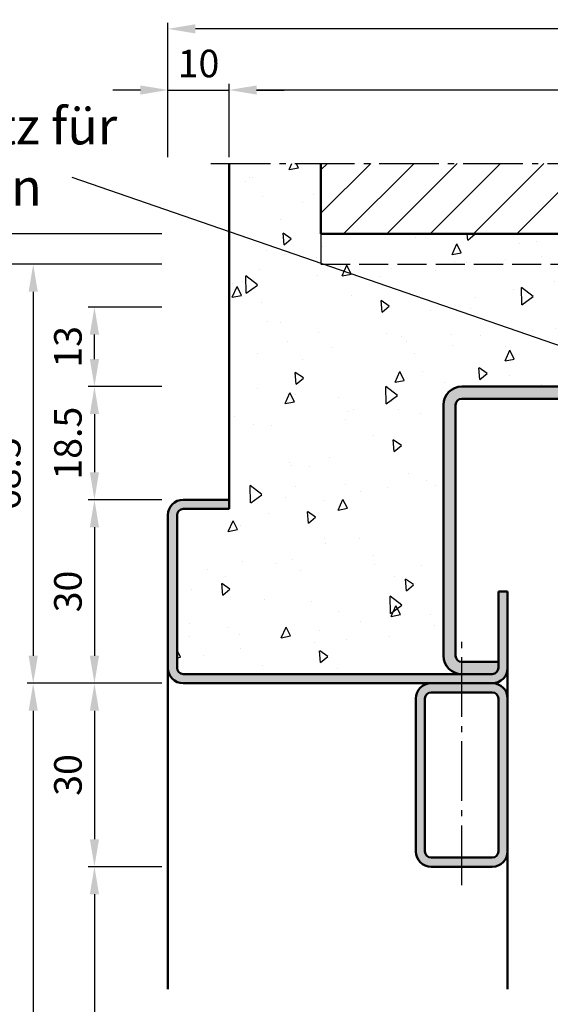
# Model space of a CAD drawing. Units: millimetres. Extents: x 0 to 1890, y -37 to 2005.
# Drawn here: x 1038 to 1124, y 188 to 349 of the extents above; entities that cross this region are included whole.
import ezdxf

# ---------------------------------------------------------------- set-up
doc = ezdxf.new("R2010")
doc.units = ezdxf.units.MM
doc.linetypes.add('AM_DIN_F_W050', pattern=[6.25, 4.75, -1.5])
doc.linetypes.add('AM_DIN_G_W050', pattern=[13.75, 9.75, -1.5, 1, -1.5])
for name, color, linetype, lineweight in [('AM_0', 7, 'Continuous', 50), ('AM_1', 14, 'Continuous', 50), ('AM_3', 6, 'AM_DIN_F_W050', 25), ('AM_5', 3, 'Continuous', 25), ('AM_6', 2, 'Continuous', 35), ('AM_7', 4, 'AM_DIN_G_W050', 25), ('AM_8', 1, 'Continuous', 25)]:
    doc.layers.add(name, color=color, linetype=linetype, lineweight=lineweight)
doc.styles.get("Standard").update_dxf_attribs({"font": 'isocp.shx'})
doc.dimstyles.new('AM_DIN$0', dxfattribs={"dimtxt": 4.5, "dimasz": 4.5, "dimexe": 1, "dimexo": 1, "dimgap": 1.5, "dimtad": 1, "dimdec": 1, "dimdsep": 46, "dimtxsty": 'Standard', "dimcen": 0, "dimclrd": 256, "dimclre": 256, "dimclrt": 2, "dimadec": 0, "dimazin": 2, "dimtp": 0.1, "dimtm": 0.1, "dimtfac": 0.71, "dimtdec": 1, "dimtmove": 0, "dimatfit": 3, "dimfxl": 0, "dimlwd": -1, "dimlwe": -1, "dimarcsym": 0})

# ---------------------------------------------------------------- blocks, each defined once
blk = doc.blocks.new('*D235')
at = {"layer": 'AM_5', "linetype": 'ByBlock'}
for p, q in [((1072, 326.5), (1072, 338.5)), ((1217, 326.5), (1217, 338.5)), ((1212.5, 337.5), (1076.5, 337.5))]:
    blk.add_line(p, q, dxfattribs=at)
at = {"layer": 'AM_5'}
for points in [[(1076.5, 338.25), (1076.5, 336.75), (1072, 337.5)], [(1212.5, 338.25), (1212.5, 336.75), (1217, 337.5)]]:
    blk.add_solid(points, dxfattribs=at)
at = {"layer": 'Defpoints', "color": 0}
for p in [(1072, 337.5), (1072, 325.5), (1217, 325.5)]:
    blk.add_point(p, dxfattribs=at)
at = {"layer": 'AM_5', "color": 2, "insert": (1144.5, 341.25), "char_height": 4.5, "attachment_point": 5}
blk.add_mtext('MW min.145', dxfattribs=at)
blk = doc.blocks.new('*D237')
at = {"layer": 'AM_5', "linetype": 'ByBlock'}
for p, q in [((1062, 326.5), (1062, 338.5)), ((1072, 326.5), (1072, 338.5)), ((1057.5, 337.5), (1053, 337.5)), ((1062, 337.5), (1072, 337.5)), ((1076.5, 337.5), (1081, 337.5))]:
    blk.add_line(p, q, dxfattribs=at)
at = {"layer": 'AM_5'}
for points in [[(1057.5, 338.25), (1057.5, 336.75), (1062, 337.5)], [(1076.5, 338.25), (1076.5, 336.75), (1072, 337.5)]]:
    blk.add_solid(points, dxfattribs=at)
at = {"layer": 'Defpoints', "color": 0}
for p in [(1072, 337.5), (1062, 325.5), (1072, 325.5)]:
    blk.add_point(p, dxfattribs=at)
at = {"layer": 'AM_5', "color": 2, "insert": (1067, 341.25), "char_height": 4.5, "attachment_point": 5}
blk.add_mtext('10', dxfattribs=at)
blk = doc.blocks.new('*D238')
at = {"layer": 'AM_5', "linetype": 'ByBlock'}
for p, q in [((1062, 326.5), (1062, 348.5)), ((1227, 326.5), (1227, 348.5)), ((1222.5, 347.5), (1066.5, 347.5))]:
    blk.add_line(p, q, dxfattribs=at)
at = {"layer": 'AM_5'}
for points in [[(1066.5, 348.25), (1066.5, 346.75), (1062, 347.5)], [(1222.5, 348.25), (1222.5, 346.75), (1227, 347.5)]]:
    blk.add_solid(points, dxfattribs=at)
at = {"layer": 'Defpoints', "color": 0}
for p in [(1062, 347.5), (1062, 325.5), (1227, 325.5)]:
    blk.add_point(p, dxfattribs=at)
at = {"layer": 'AM_5', "color": 2, "insert": (1144.5, 351.26), "char_height": 4.5, "attachment_point": 5}
blk.add_mtext('GT', dxfattribs=at)
blk = doc.blocks.new('*D239')
at = {"layer": 'AM_5', "linetype": 'ByBlock'}
for p, q in [((1061, 270.5), (1049, 270.5)), ((1050, 266), (1050, 245)), ((1061, 240.5), (1049, 240.5))]:
    blk.add_line(p, q, dxfattribs=at)
at = {"layer": 'AM_5'}
for points in [[(1049.25, 266), (1050.75, 266), (1050, 270.5)], [(1049.25, 245), (1050.75, 245), (1050, 240.5)]]:
    blk.add_solid(points, dxfattribs=at)
at = {"layer": 'Defpoints', "color": 0}
for p in [(1062, 270.5), (1050, 240.5), (1062, 240.5)]:
    blk.add_point(p, dxfattribs=at)
at = {"layer": 'AM_5', "color": 2, "insert": (1046.25, 255.5), "char_height": 4.5, "attachment_point": 5, "rotation": 90}
blk.add_mtext('30', dxfattribs=at)
blk = doc.blocks.new('*D240')
at = {"layer": 'AM_5', "linetype": 'ByBlock'}
for p, q in [((1061, 240.5), (1049, 240.5)), ((1050, 236), (1050, 215)), ((1061, 210.5), (1049, 210.5))]:
    blk.add_line(p, q, dxfattribs=at)
at = {"layer": 'AM_5'}
for points in [[(1049.25, 236), (1050.75, 236), (1050, 240.5)], [(1049.25, 215), (1050.75, 215), (1050, 210.5)]]:
    blk.add_solid(points, dxfattribs=at)
at = {"layer": 'Defpoints', "color": 0}
for p in [(1062, 240.5), (1050, 210.5), (1062, 210.5)]:
    blk.add_point(p, dxfattribs=at)
at = {"layer": 'AM_5', "color": 2, "insert": (1046.25, 225.5), "char_height": 4.5, "attachment_point": 5, "rotation": 90}
blk.add_mtext('30', dxfattribs=at)
blk = doc.blocks.new('*D241')
at = {"layer": 'AM_5', "linetype": 'ByBlock'}
for p, q in [((1061, 210.5), (1049, 210.5)), ((1050, 206), (1050, 70)), ((1061, 65.5), (1049, 65.5))]:
    blk.add_line(p, q, dxfattribs=at)
at = {"layer": 'AM_5'}
for points in [[(1049.25, 206), (1050.75, 206), (1050, 210.5)], [(1049.25, 70), (1050.75, 70), (1050, 65.5)]]:
    blk.add_solid(points, dxfattribs=at)
at = {"layer": 'Defpoints', "color": 0}
for p in [(1062, 210.5), (1050, 65.5), (1062, 65.5)]:
    blk.add_point(p, dxfattribs=at)
at = {"layer": 'AM_5', "color": 2, "insert": (1046.22, 138), "char_height": 4.5, "attachment_point": 5, "rotation": 90}
blk.add_mtext('LDH effektiv', dxfattribs=at)
blk = doc.blocks.new('*D260')
at = {"layer": 'AM_5', "linetype": 'ByBlock'}
for p, q in [((1061, 240.5), (1039, 240.5)), ((1040, 236), (1040, 70)), ((1061, 65.5), (1039, 65.5))]:
    blk.add_line(p, q, dxfattribs=at)
at = {"layer": 'AM_5'}
for points in [[(1039.25, 236), (1040.75, 236), (1040, 240.5)], [(1039.25, 70), (1040.75, 70), (1040, 65.5)]]:
    blk.add_solid(points, dxfattribs=at)
at = {"layer": 'Defpoints', "color": 0}
for p in [(1062, 240.5), (1040, 65.5), (1062, 65.5)]:
    blk.add_point(p, dxfattribs=at)
at = {"layer": 'AM_5', "color": 2, "insert": (1036.22, 153), "char_height": 4.5, "attachment_point": 5, "rotation": 90}
blk.add_mtext('LDH', dxfattribs=at)
blk = doc.blocks.new('*D261')
at = {"layer": 'AM_5', "linetype": 'ByBlock'}
for p, q in [((1061, 309), (1039, 309)), ((1040, 304.5), (1040, 245)), ((1061, 240.5), (1039, 240.5))]:
    blk.add_line(p, q, dxfattribs=at)
at = {"layer": 'AM_5'}
for points in [[(1039.25, 304.5), (1040.75, 304.5), (1040, 309)], [(1039.25, 245), (1040.75, 245), (1040, 240.5)]]:
    blk.add_solid(points, dxfattribs=at)
at = {"layer": 'Defpoints', "color": 0}
for p in [(1062, 309), (1040, 240.5), (1062, 240.5)]:
    blk.add_point(p, dxfattribs=at)
at = {"layer": 'AM_5', "color": 2, "insert": (1036.25, 274.75), "char_height": 4.5, "attachment_point": 5, "rotation": 90}
blk.add_mtext('68.5', dxfattribs=at)
blk = doc.blocks.new('*D242')
at = {"layer": 'AM_5', "linetype": 'ByBlock'}
for p, q in [((1061, 289), (1049, 289)), ((1050, 284.5), (1050, 275)), ((1061, 270.5), (1049, 270.5))]:
    blk.add_line(p, q, dxfattribs=at)
at = {"layer": 'AM_5'}
for points in [[(1049.25, 284.5), (1050.75, 284.5), (1050, 289)], [(1049.25, 275), (1050.75, 275), (1050, 270.5)]]:
    blk.add_solid(points, dxfattribs=at)
at = {"layer": 'Defpoints', "color": 0}
for p in [(1062, 289), (1050, 270.5), (1062, 270.5)]:
    blk.add_point(p, dxfattribs=at)
at = {"layer": 'AM_5', "color": 2, "insert": (1046.25, 279.75), "char_height": 4.5, "attachment_point": 5, "rotation": 90}
blk.add_mtext('18.5', dxfattribs=at)
blk = doc.blocks.new('*D262')
at = {"layer": 'AM_5', "linetype": 'ByBlock'}
for p, q in [((1061, 309), (1029, 309)), ((1030, 304.5), (1030, 70)), ((1061, 65.5), (1029, 65.5))]:
    blk.add_line(p, q, dxfattribs=at)
at = {"layer": 'AM_5'}
for points in [[(1029.25, 304.5), (1030.75, 304.5), (1030, 309)], [(1029.25, 70), (1030.75, 70), (1030, 65.5)]]:
    blk.add_solid(points, dxfattribs=at)
at = {"layer": 'Defpoints', "color": 0}
for p in [(1062, 309), (1030, 65.5), (1062, 65.5)]:
    blk.add_point(p, dxfattribs=at)
at = {"layer": 'AM_5', "color": 2, "insert": (1026.25, 187.25), "char_height": 4.5, "attachment_point": 5, "rotation": 90}
blk.add_mtext('RRH', dxfattribs=at)
blk = doc.blocks.new('*D243')
at = {"layer": 'AM_5', "linetype": 'ByBlock'}
for p, q in [((1061, 314), (1019, 314)), ((1020, 309.5), (1020, 70)), ((1061, 65.5), (1019, 65.5))]:
    blk.add_line(p, q, dxfattribs=at)
at = {"layer": 'AM_5'}
for points in [[(1019.25, 309.5), (1020.75, 309.5), (1020, 314)], [(1019.25, 70), (1020.75, 70), (1020, 65.5)]]:
    blk.add_solid(points, dxfattribs=at)
at = {"layer": 'Defpoints', "color": 0}
for p in [(1062, 314), (1020, 65.5), (1062, 65.5)]:
    blk.add_point(p, dxfattribs=at)
at = {"layer": 'AM_5', "color": 2, "insert": (1016.25, 189.75), "char_height": 4.5, "attachment_point": 5, "rotation": 90}
blk.add_mtext('RNH', dxfattribs=at)
blk = doc.blocks.new('*D246')
at = {"layer": 'AM_5', "linetype": 'ByBlock'}
for p, q in [((1061, 302), (1049, 302)), ((1050, 293.5), (1050, 297.5)), ((1061, 289), (1049, 289))]:
    blk.add_line(p, q, dxfattribs=at)
at = {"layer": 'AM_5'}
for points in [[(1049.25, 297.5), (1050.75, 297.5), (1050, 302)], [(1049.25, 293.5), (1050.75, 293.5), (1050, 289)]]:
    blk.add_solid(points, dxfattribs=at)
at = {"layer": 'Defpoints', "color": 0}
for p in [(1050, 302), (1062, 302), (1062, 289)]:
    blk.add_point(p, dxfattribs=at)
at = {"layer": 'AM_5', "color": 2, "insert": (1046.25, 295.5), "char_height": 4.5, "attachment_point": 5, "rotation": 90}
blk.add_mtext('13', dxfattribs=at)

msp = doc.modelspace()

# ---------------------------------------------------------------- hatches: boundary and pattern name
at = {"layer": 'AM_8'}
h = msp.add_hatch(dxfattribs=at)
h.set_pattern_fill('AR-CONC', color=256, scale=0.1, angle=45, style=0)
h.set_pattern_definition([(95, (4661.709, -1254.397), (14.009465, 11.75534), [1.905, -20.955]), (40, (4661.709, -1254.397), (-16.001845, 11.01767), [1.524, -16.76406]), (145.45144, (4662.876, -1253.418), (-1.99238, 22.77301), [1.619, -17.809024]), (91.1842, (4658.117, -1250.805), (22.14102, 16.19534), [2.8575, -31.4325]), (141.63556, (4659.962, -1249.455), (-0.70866, 34.28268), [2.4285, -26.71356]), (36.18415, (4658.117, -1250.805), (-0.70866, 34.28268), [2.286, -25.14597]), (66, (4660.81, -1249.907), (17.952, 3.489515), [1.905, -20.955]), (11, (4660.81, -1249.907), (-8.65399, 17.39412), [1.524, -16.764]), (116.45145, (4662.307, -1249.616), (9.298005, 20.883634), [1.619, -17.80899]), (82.5, (4661.709, -1254.397), (-5.760547, 6.197341), [0, -16.5608, 0, -17.018, 0, -16.8275]), (52.5, (4661.709, -1254.397), (-2.358973, 11.8087), [0, -9.7028, 0, -16.1798, 0, -6.4135]), (12.5, (4657.7035, -1258.4024), (9.992786, 9.18262), [0, -6.35, 0, -19.812, 0, -26.289]), (2.5, (4655.907, -1260.198), (8.67639, 12.27224), [0, -8.255, 0, -13.1572, 0, -18.669])])
edge = h.paths.add_edge_path()
edge.add_arc((1064.5, 268), 1, 90, 180)
edge.add_line((1063.5, 268), (1063.5, 243))
edge.add_arc((1064.5, 243), 1, 180, 270)
edge.add_line((1064.5, 242), (1110, 242))
edge.add_arc((1110, 245), 3, 180, 270, ccw=False)
edge.add_line((1107, 245), (1107, 286))
edge.add_arc((1110, 286), 3, 90, 180, ccw=False)
edge.add_line((1110, 289), (1129.5, 289))
edge.add_line((1129.5, 289), (1129.5, 299))
edge.add_arc((1132.5, 299), 3, 90, 180, ccw=False)
edge.add_line((1132.5, 302), (1156.5, 302))
edge.add_arc((1156.5, 299), 3, 0, 90, ccw=False)
edge.add_line((1159.5, 299), (1159.5, 289))
edge.add_line((1159.5, 289), (1179, 289))
edge.add_arc((1179, 286), 3, 0, 90, ccw=False)
edge.add_line((1182, 286), (1182, 245))
edge.add_arc((1179, 245), 3, -90, 0, ccw=False)
edge.add_line((1179, 242), (1224.5, 242))
edge.add_arc((1224.5, 243), 1, 270, 360)
edge.add_line((1225.5, 243), (1225.5, 268))
edge.add_arc((1224.5, 268), 1, 0, 90)
edge.add_line((1224.5, 269), (1217, 269))
edge.add_line((1217, 269), (1217, 325.5))
edge.add_line((1217, 325.5), (1202, 325.5))
edge.add_line((1202, 325.5), (1202, 314))
edge.add_line((1202, 314), (1087, 314))
edge.add_line((1087, 314), (1087, 325.5))
edge.add_line((1087, 325.5), (1072, 325.5))
edge.add_line((1072, 325.5), (1072, 269))
edge.add_line((1072, 269), (1064.5, 269))
h = msp.add_hatch(dxfattribs=at)
h.set_pattern_fill('_U', color=256, scale=5, angle=45, style=0, pattern_type=0)
h.set_pattern_definition([(45, (624, -82), (-3.535534, 3.535534), [])])
h.paths.add_polyline_path([(1202, 325.5), (1087, 325.5), (1087, 314), (1202, 314)])
h = msp.add_hatch(color=256, dxfattribs=at)
edge = h.paths.add_edge_path()
edge.add_line((1116, 243), (1116, 244))
edge.add_line((1116, 244), (1110, 244))
edge.add_arc((1110, 245), 1, 180, 270, ccw=False)
edge.add_line((1109, 245), (1109, 286))
edge.add_arc((1110, 286), 1, 90, 180, ccw=False)
edge.add_line((1110, 287), (1161.7, 287))
edge.add_line((1161.7, 287), (1179, 287))
edge.add_arc((1179, 286), 1, 0, 90, ccw=False)
edge.add_line((1180, 286), (1180, 245))
edge.add_arc((1179, 245), 1, -90, 0, ccw=False)
edge.add_line((1179, 244), (1173, 244))
edge.add_line((1173, 244), (1173, 243))
edge.add_arc((1174, 243), 1, 180, 270)
edge.add_line((1174, 242), (1179, 242))
edge.add_arc((1179, 245), 3, 270, 360)
edge.add_line((1182, 245), (1182, 286))
edge.add_arc((1179, 286), 3, 0, 90)
edge.add_line((1179, 289), (1110, 289))
edge.add_arc((1110, 286), 3, 90, 180)
edge.add_line((1107, 286), (1107, 245))
edge.add_arc((1110, 245), 3, 180, 270)
edge.add_line((1110, 242), (1115, 242))
edge.add_arc((1115, 243), 1, 270, 360)
h = msp.add_hatch(color=256, dxfattribs=at)
edge = h.paths.add_edge_path()
edge.add_line((1116, 255.5), (1116, 243))
edge.add_arc((1115, 243), 1, -90, 0, ccw=False)
edge.add_line((1115, 242), (1064.5, 242))
edge.add_arc((1064.5, 243), 1, 180, 270, ccw=False)
edge.add_line((1063.5, 243), (1063.5, 268))
edge.add_arc((1064.5, 268), 1, 90, 180, ccw=False)
edge.add_line((1064.5, 269), (1072, 269))
edge.add_line((1072, 269), (1072, 270.5))
edge.add_line((1072, 270.5), (1064.5, 270.5))
edge.add_arc((1064.5, 268), 2.5, 90, 180)
edge.add_line((1062, 268), (1062, 243))
edge.add_arc((1064.5, 243), 2.5, 180, 270)
edge.add_line((1064.5, 240.5), (1115, 240.5))
edge.add_arc((1115, 243), 2.5, 270, 360)
edge.add_line((1117.5, 243), (1117.5, 255.5))
edge.add_line((1117.5, 255.5), (1116, 255.5))
h = msp.add_hatch(color=256, dxfattribs=at)
edge = h.paths.add_edge_path()
edge.add_line((1115, 240.5), (1105, 240.5))
edge.add_arc((1105, 238), 2.5, 90, 180)
edge.add_line((1102.5, 238), (1102.5, 213))
edge.add_arc((1105, 213), 2.5, 180, 270)
edge.add_line((1105, 210.5), (1115, 210.5))
edge.add_arc((1115, 213), 2.5, 270, 360)
edge.add_line((1117.5, 213), (1117.5, 238))
edge.add_arc((1115, 238), 2.5, 0, 90)
edge = h.paths.add_edge_path(flags=16)
edge.add_line((1115, 212), (1105, 212))
edge.add_arc((1105, 213), 1, 180, 270, ccw=False)
edge.add_line((1104, 213), (1104, 238))
edge.add_arc((1105, 238), 1, 90, 180, ccw=False)
edge.add_line((1105, 239), (1115, 239))
edge.add_arc((1115, 238), 1, 0, 90, ccw=False)
edge.add_line((1116, 238), (1116, 213))
edge.add_arc((1115, 213), 1, -90, 0, ccw=False)

# ---------------------------------------------------------------- linework, layer by layer
at = {"layer": 'AM_0'}
for p, q in [((1072, 325.5), (1072, 269)), ((1087, 325.5), (1087, 314)), ((1087, 314), (1202, 314)), ((1110, 289), (1179, 289)), ((1110, 287), (1179, 287)), ((1107, 286), (1107, 245)), ((1109, 286), (1109, 245)), ((1072, 270.5), (1064.5, 270.5)), ((1072, 269), (1064.5, 269)), ((1062, 268), (1062, 243)), ((1063.5, 268), (1063.5, 243)), ((1116, 255.5), (1117.5, 255.5)), ((1116, 255.5), (1116, 243)), ((1117.5, 255.5), (1117.5, 243)), ((1116, 244), (1110, 244)), ((1064.5, 242), (1115, 242)), ((1064.5, 240.5), (1115, 240.5)), ((1105, 239), (1115, 239)), ((1102.5, 213), (1102.5, 238)), ((1104, 213), (1104, 238)), ((1116, 238), (1116, 213)), ((1117.5, 238), (1117.5, 213)), ((1115, 212), (1105, 212)), ((1115, 210.5), (1105, 210.5))]:
    msp.add_line(p, q, dxfattribs=at)
for centre, radius, start, end in [((1110, 286), 3, 90, 180), ((1110, 286), 1, 90, 180), ((1064.5, 268), 2.5, 90, 180), ((1064.5, 268), 1, 90, 180), ((1110, 245), 3, 180, 270), ((1110, 245), 1, 180, 270), ((1064.5, 243), 2.5, 180, 270), ((1064.5, 243), 1, 180, 270), ((1115, 243), 2.5, 270, 0), ((1115, 243), 1, 270, 0), ((1105, 238), 2.5, 90, 180), ((1115, 238), 2.5, 0, 90), ((1105, 238), 1, 90, 180), ((1115, 238), 1, 0, 90), ((1105, 213), 2.5, 180, 270), ((1105, 213), 1, 180, 270), ((1115, 213), 2.5, 270, 0), ((1115, 213), 1, 270, 0)]:
    msp.add_arc(centre, radius, start, end, dxfattribs=at)
at = {"layer": 'AM_1'}
for p, q in [((1062, 243), (1062, 190.5)), ((1117.5, 243), (1117.5, 238)), ((1117.5, 213), (1117.5, 190.5))]:
    msp.add_line(p, q, dxfattribs=at)
at = {"layer": 'AM_3'}
for p, q in [((1087, 314), (1087, 309)), ((1087, 309), (1202, 309))]:
    msp.add_line(p, q, dxfattribs=at)
at = {"layer": 'AM_5'}
msp.add_line((1046.32, 323.24), (1129.02, 294.63), dxfattribs=at)
at = {"layer": 'AM_7'}
for p, q in [((1069, 325.5), (1220, 325.5)), ((1110, 207.5), (1110, 247.5))]:
    msp.add_line(p, q, dxfattribs=at)

# ---------------------------------------------------------------- texts
at = {"layer": 'AM_6', "insert": (983.06, 334.61), "char_height": 6, "attachment_point": 1}
msp.add_mtext_dynamic_manual_height_columns('{\\W4.567187; }Mörtelschutz für \\P{\\W8.771882; }Laufkasten', width=81.3375, gutter_width=12.5, heights=[0], dxfattribs=at)

# ---------------------------------------------------------------- dimensions: what is measured, and where the dimension line sits
at = {"layer": 'AM_5'}
for base, p1, p2, text, picture, middle in [((1062, 347.5), (1227, 325.5), (1062, 325.5), 'GT', '*D238', (1144.5, 351.26)), ((1072, 337.5), (1217, 325.5), (1072, 325.5), 'MW min.<>', '*D235', (1144.5, 341.25))]:
    dim = msp.add_linear_dim(base=base, p1=p1, p2=p2, text=text, dimstyle='AM_DIN$0', override={"dimpost": ''}, dxfattribs=at)
    dim.commit()
    dim.dimension.update_dxf_attribs({"geometry": picture, "text_midpoint": middle})
dim = msp.add_linear_dim(base=(1072, 337.5), p1=(1062, 325.5), p2=(1072, 325.5), dimstyle='AM_DIN$0', override={"dimpost": ''}, dxfattribs=at)
dim.commit()
dim.dimension.update_dxf_attribs({"geometry": '*D237', "text_midpoint": (1067, 341.25)})
for base, p1, text, picture, middle in [((1020, 65.5), (1062, 314), 'RNH', '*D243', (1016.25, 189.75)), ((1030, 65.5), (1062, 309), 'RRH', '*D262', (1026.25, 187.25)), ((1040, 65.5), (1062, 240.5), 'LDH', '*D260', (1036.22, 153)), ((1050, 65.5), (1062, 210.5), 'LDH effektiv', '*D241', (1046.22, 138))]:
    dim = msp.add_linear_dim(base=base, p1=p1, p2=(1062, 65.5), angle=270, text=text, dimstyle='AM_DIN$0', override={"dimpost": ''}, dxfattribs=at)
    dim.commit()
    dim.dimension.update_dxf_attribs({"geometry": picture, "text_midpoint": middle})
dim = msp.add_linear_dim(base=(1040, 240.5), p1=(1062, 309), p2=(1062, 240.5), angle=270, dimstyle='AM_DIN$0', override={"dimpost": ''}, dxfattribs=at)
dim.commit()
dim.dimension.update_dxf_attribs({"geometry": '*D261', "text_midpoint": (1036.25, 274.75)})
for base, p1, p2, angle, picture, middle in [((1050, 302), (1062, 289), (1062, 302), 90, '*D246', (1046.25, 295.5)), ((1050, 270.5), (1062, 289), (1062, 270.5), 270, '*D242', (1046.25, 279.75)), ((1050, 240.5), (1062, 270.5), (1062, 240.5), 270, '*D239', (1046.25, 255.5)), ((1050, 210.5), (1062, 240.5), (1062, 210.5), 270, '*D240', (1046.25, 225.5))]:
    dim = msp.add_linear_dim(base=base, p1=p1, p2=p2, angle=angle, dimstyle='AM_DIN$0', dxfattribs=at)
    dim.commit()
    dim.dimension.update_dxf_attribs({"geometry": picture, "text_midpoint": middle})

doc.saveas('drawing.dxf')
